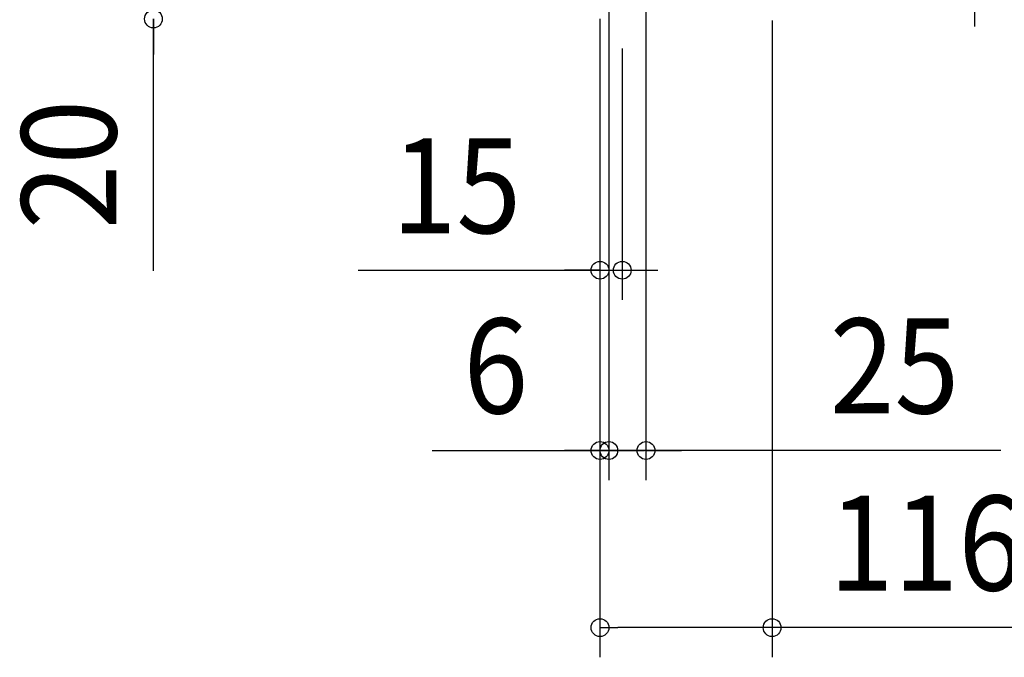
# Model space of a CAD drawing. Extents: x -561 to 690, y -550 to 439.
# Drawn here: x -391 to 273, y -550 to -120 of the extents above; entities that cross this region are included whole.
import ezdxf
from ezdxf.enums import TextEntityAlignment as Align

# ---------------------------------------------------------------- set-up
doc = ezdxf.new("R2010")
doc.units = 0
doc.header["$LTSCALE"] = 20
doc.layers.add('SIZE', color=30, linetype='CONTINUOUS')
doc.styles.get("Standard").update_dxf_attribs({"font": 'SIMPLEX.shx', "width": 0.9, "height": 64, "bigfont": 'BIGFONT.shx'})

msp = doc.modelspace()

# ---------------------------------------------------------------- linework, layer by layer
at = {"layer": 'SIZE', "color": 30, "linetype": 'CONTINUOUS'}
for p, q in [((6, -105.000299), (6, -430.802752)), ((6.006077, -105.000299), (6.006077, -430.802752)), ((31.006077, -105.000299), (31.006077, -430.802752)), ((252.461542, -113.000281), (252.461542, -125.000281)), ((-301.055996, -289.731037), (-301.055996, -120)), ((-301.055996, -120), (-301.055996, -132)), ((0, -120), (0, -309.357616)), ((0, -120), (0, -430.802752)), ((0, -124.363288), (0, -550.172701)), ((116, -120.999405), (116, -550.172701)), ((-301.055996, -132), (-301.055996, -144)), ((15, -140), (15, -309.357616)), ((-162.926666, -289.357616), (0, -289.357616)), ((-12, -289.357616), (-24, -289.357616)), ((0, -289.357616), (-12, -289.357616)), ((0, -289.357616), (15, -289.357616)), ((0, -289.357616), (15, -289.357616)), ((15, -289.357616), (27, -289.357616)), ((27, -289.357616), (39, -289.357616)), ((-113.038667, -410.802752), (0, -410.802752)), ((-12, -410.802752), (-24, -410.802752)), ((-5.993923, -410.802752), (-17.993923, -410.802752)), ((0, -410.802752), (-12, -410.802752)), ((6.006077, -410.802752), (-5.993923, -410.802752)), ((0, -410.802752), (6, -410.802752)), ((0, -410.802752), (6, -410.802752)), ((6, -410.802752), (18, -410.802752)), ((31.006077, -410.802752), (6.006077, -410.802752)), ((31.006077, -410.802752), (6.006077, -410.802752)), ((18, -410.802752), (30, -410.802752)), ((270.136403, -410.802752), (31.006077, -410.802752)), ((31.006077, -410.802752), (43.006077, -410.802752)), ((43.006077, -410.802752), (55.006077, -410.802752)), ((0, -530.172701), (12, -530.172701)), ((104, -530.172701), (12, -530.172701)), ((116, -530.172701), (104, -530.172701)), ((306.455554, -530.172701), (116, -530.172701))]:
    msp.add_line(p, q, dxfattribs=at)
for centre in [(-301.055996, -120), (0, -289.357616), (15, -289.357616), (0, -410.802752), (6, -410.802752), (6.006077, -410.802752), (31.006077, -410.802752), (0, -530.172701), (116, -530.172701)]:
    msp.add_circle(centre, 6, dxfattribs=at)

# ---------------------------------------------------------------- texts
at = {"layer": 'SIZE', "color": 30, "linetype": 'CONTINUOUS', "width": 0.9}
msp.add_text('20', height=64, rotation=90, dxfattribs=at).set_placement((-326.055996, -218.102465), align=Align.CENTER)
for s, p in [('15', (-96.783809, -264.357616)), ('6', (-70.210095, -385.802752)), ('25', (198.507831, -385.802752)), ('116', (219.741269, -505.172701))]:
    msp.add_text(s, height=64, dxfattribs=at).set_placement(p, align=Align.CENTER)

doc.saveas('drawing.dxf')
